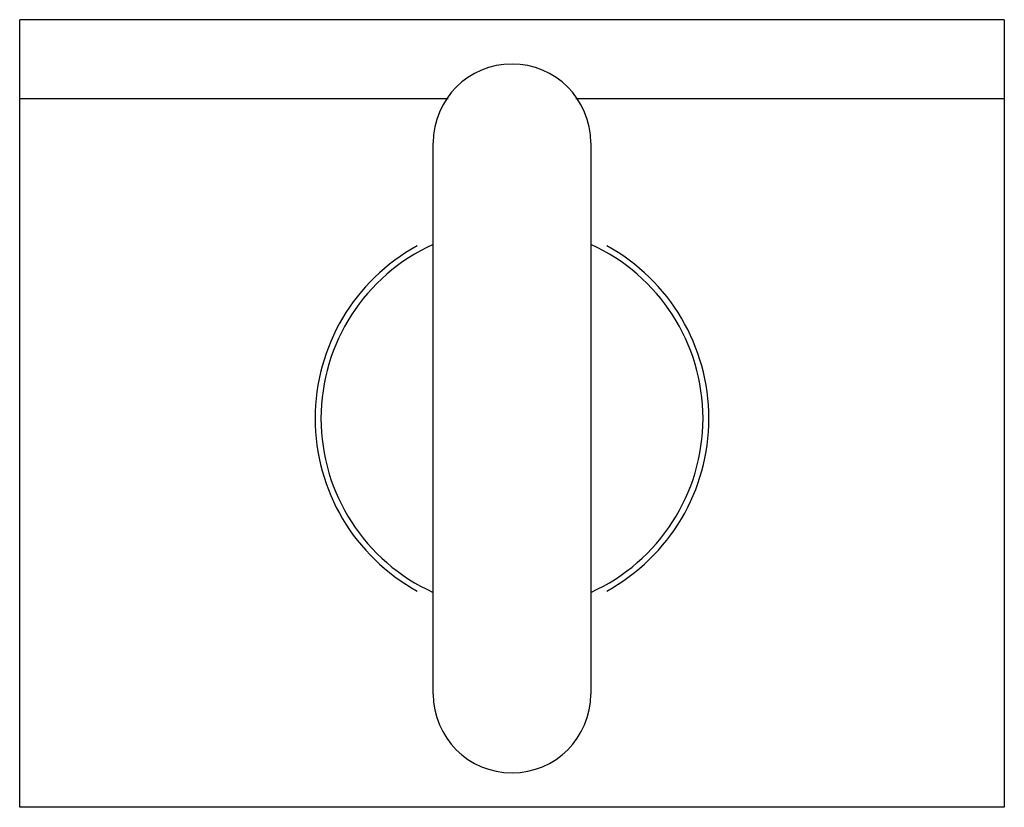
# Model space of a CAD drawing. Units: millimetres. Extents: x 6.7 to 56.7, y 24.9 to 64.9.
import ezdxf

# ---------------------------------------------------------------- set-up
doc = ezdxf.new("R2010")
doc.units = ezdxf.units.MM
doc.header["$LTSCALE"] = 5.826728
doc.layers.get('0').update_dxf_attribs({"linetype": 'CONTINUOUS'})

msp = doc.modelspace()

# ---------------------------------------------------------------- linework, layer by layer
at = {"color": 7, "linetype": 'Continuous'}
for p, q in [((6.711, 24.912), (6.711, 64.912)), ((56.711, 64.912), (6.711, 64.912)), ((56.711, 64.912), (56.711, 24.912)), ((6.711, 60.912), (28.472, 60.912)), ((34.95, 60.912), (56.711, 60.912)), ((27.711, 30.664), (27.711, 58.661)), ((35.711, 58.661), (35.711, 30.664)), ((56.711, 24.912), (6.711, 24.912))]:
    msp.add_line(p, q, dxfattribs=at)
for centre, radius, start, end in [((31.711, 58.662), 4, 0, 180), ((31.711, 44.662), 10, 118.7548, 241.2623), ((31.711, 44.662), 9.7, 114.4214, 245.5786), ((31.711, 44.662), 9.7, 294.4214, 65.5786), ((31.711, 44.662), 10, 298.7548, 61.2623), ((31.711, 30.662), 4, 180, 360)]:
    msp.add_arc(centre, radius, start, end, dxfattribs=at)

doc.saveas('drawing.dxf')
